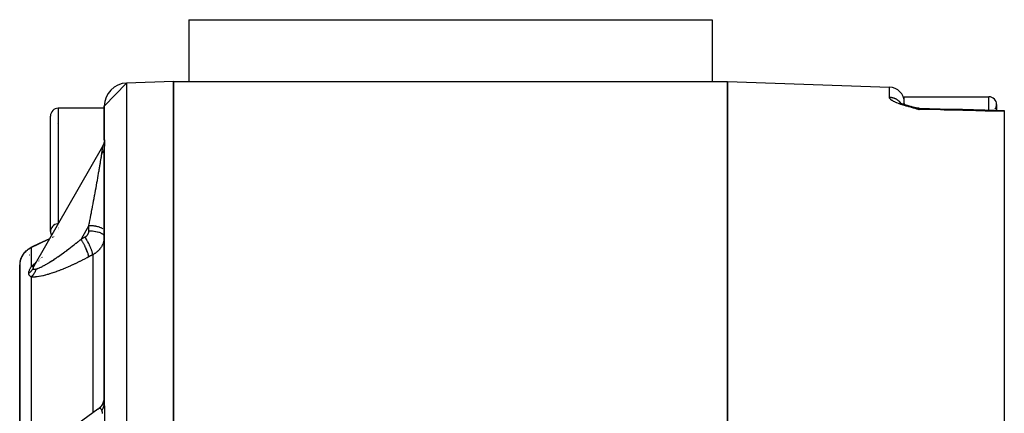
# Model space of a CAD drawing. Units: millimetres. Extents: x -190 to 305, y -198 to 198.
# Drawn here: x -32 to 32, y 173 to 198 of the extents above; entities that cross this region are included whole.
import ezdxf

# ---------------------------------------------------------------- set-up
doc = ezdxf.new("R2010")
doc.units = ezdxf.units.MM
doc.linetypes.add('DASHED', pattern=[9.652, 8.128, -1.524])
doc.layers.add('nevidi', color=4, linetype='DASHED')

msp = doc.modelspace()

# ---------------------------------------------------------------- linework, layer by layer
at = {"color": 2}
for p, q in [((-20.5, 198.5), (-20.5, 194.5)), ((-20.5, 198.5), (13.5, 198.5)), ((13.5, 198.5), (13.5, 194.5)), ((-26, 192.894), (-24.552, 194.393)), ((-21.5, 194.5), (-24.552, 194.393)), ((-21.5, 194.5), (-24.552, 194.393)), ((-21.5, 194.5), (14.5, 194.5)), ((-21.5, 194.5), (14.5, 194.5)), ((-21.5, 126.5), (-21.5, 194.5)), ((-21.5, 194.5), (-21.5, 126.5)), ((14.5, 194.5), (14.5, 126.5)), ((14.5, 194.5), (25.035, 194.132)), ((14.5, 194.5), (25.035, 194.132)), ((14.5, 126.5), (14.5, 194.5)), ((26, 193.5), (31.5, 193.5)), ((26, 193.5), (31.5, 193.5)), ((26, 193.07), (26, 193.5)), ((-26, 192.75), (-29, 192.75)), ((-26, 192.75), (-29, 192.75)), ((-26, 192.894), (-26, 190.714)), ((-26, 190.714), (-26, 192.894)), ((25.677, 193.147), (25.707, 193.125)), ((25.682, 193.14), (25.717, 193.119)), ((25.703, 193.126), (25.768, 193.094)), ((25.727, 193.113), (25.731, 193.111)), ((25.741, 193.106), (25.845, 193.061)), ((26, 193.07), (26, 193.005)), ((26, 193.07), (26, 193.005)), ((26, 193.002), (26, 193)), ((26, 193.002), (26, 193)), ((26, 192.935), (26, 192.933)), ((26, 192.935), (26, 192.933)), ((26.179, 192.948), (26.306, 192.91)), ((26.238, 192.93), (26.293, 192.914)), ((26.248, 192.927), (26.447, 192.871)), ((26.302, 192.911), (26.457, 192.869)), ((26.478, 192.864), (26.6, 192.831)), ((26.506, 192.856), (26.608, 192.829)), ((26.57, 192.839), (26.615, 192.828)), ((26.676, 192.812), (26.764, 192.789)), ((26.701, 192.805), (26.769, 192.788)), ((26.713, 192.801), (26.774, 192.787)), ((26.722, 192.799), (26.747, 192.795)), ((26.725, 192.798), (26.779, 192.787)), ((26.783, 192.727), (26.965, 192.681)), ((26.786, 192.728), (26.965, 192.681)), ((26.786, 192.728), (26.965, 192.681)), ((26.789, 192.728), (26.965, 192.681)), ((26.791, 192.729), (26.965, 192.681)), ((26.794, 192.73), (26.965, 192.681)), ((26.797, 192.731), (26.965, 192.681)), ((26.799, 192.732), (26.965, 192.681)), ((26.802, 192.732), (26.965, 192.681)), ((26.804, 192.733), (26.965, 192.681)), ((26.804, 192.733), (26.965, 192.681)), ((26.807, 192.734), (26.965, 192.681)), ((26.81, 192.735), (26.965, 192.681)), ((26.81, 192.735), (26.965, 192.681)), ((26.815, 192.736), (26.965, 192.681)), ((26.817, 192.737), (26.965, 192.681)), ((26.82, 192.737), (26.965, 192.681)), ((26.823, 192.738), (26.965, 192.681)), ((26.825, 192.739), (26.965, 192.681)), ((26.828, 192.739), (26.965, 192.681)), ((26.828, 192.739), (26.965, 192.681)), ((26.83, 192.74), (26.965, 192.681)), ((26.83, 192.74), (26.965, 192.681)), ((26.833, 192.74), (26.965, 192.681)), ((26.833, 192.74), (26.965, 192.681)), ((26.836, 192.741), (26.965, 192.681)), ((26.838, 192.741), (26.965, 192.681)), ((26.841, 192.742), (26.965, 192.681)), ((26.843, 192.742), (26.965, 192.681)), ((26.843, 192.742), (26.965, 192.681)), ((26.846, 192.743), (26.965, 192.681)), ((26.849, 192.743), (26.965, 192.681)), ((26.849, 192.722), (26.965, 192.681)), ((26.851, 192.744), (26.965, 192.681)), ((26.854, 192.744), (26.965, 192.681)), ((26.856, 192.744), (26.965, 192.681)), ((26.856, 192.744), (26.965, 192.681)), ((26.859, 192.745), (26.965, 192.681)), ((26.861, 192.745), (26.965, 192.681)), ((26.864, 192.745), (26.867, 192.743)), ((26.864, 192.745), (26.867, 192.743)), ((26.867, 192.746), (26.965, 192.681)), ((26.869, 192.746), (26.965, 192.681)), ((26.869, 192.746), (26.965, 192.681)), ((26.87, 192.741), (26.965, 192.681)), ((26.87, 192.741), (26.965, 192.681)), ((26.872, 192.746), (26.965, 192.681)), ((26.94, 192.702), (26.965, 192.681)), ((32, 193), (32, 192.629)), ((-29.5, 184.75), (-29.5, 192.25)), ((32.5, 192.616), (32.5, 192.618)), ((32.5, 192.616), (32.5, 192.539)), ((32.5, 192.539), (32.5, 169.836)), ((-26.125, 190.266), (-30.576, 182.508)), ((-26.125, 190.266), (-26.129, 190.259)), ((-26.026, 190.516), (-26.054, 190.421)), ((-26, 190.714), (-26.007, 190.612)), ((-25.999, 190.712), (-26.007, 190.61)), ((-26, 190.704), (-26.007, 190.612)), ((-26, 190.126), (-26, 173.602)), ((-26, 173.602), (-26, 190.126)), ((-29.5, 184.782), (-29.5, 184.75)), ((-29.379, 184.383), (-29.378, 184.383)), ((-29.359, 184.393), (-29.358, 184.393)), ((-29.337, 184.403), (-29.336, 184.403)), ((-29.315, 184.414), (-29.314, 184.414)), ((-29.291, 184.425), (-29.29, 184.426)), ((-29.229, 184.456), (-29.228, 184.456)), ((-26.001, 184.437), (-26, 184.425)), ((-30.78, 183.71), (-30.708, 183.747)), ((-30.722, 183.739), (-30.684, 183.758)), ((-30.694, 183.754), (-30.708, 183.747)), ((-30.703, 183.749), (-30.708, 183.746)), ((-29.528, 184.311), (-29.527, 184.311)), ((-26.01, 184.25), (-26.011, 184.25)), ((-26.01, 184.25), (-26.011, 184.25)), ((-31.3, 183.233), (-31.334, 183.175)), ((-30.974, 183.582), (-30.973, 183.583)), ((-31.5, 182.562), (-31.5, 182.59)), ((-31.5, 182.441), (-31.5, 182.562)), ((-31.5, 182.562), (-31.5, 162.283)), ((-31.5, 182.562), (-31.5, 182.441)), ((-31.5, 182.441), (-31.5, 182.562)), ((-31.5, 162.283), (-31.5, 182.562)), ((-31.5, 182.562), (-31.5, 182.441)), ((-31.5, 182.441), (-31.5, 182.468)), ((-31.5, 182.468), (-31.5, 182.441)), ((-31.5, 182.441), (-31.5, 182.468)), ((-31.5, 182.468), (-31.5, 182.441)), ((-31.499, 182.597), (-31.499, 182.599)), ((-31.486, 182.741), (-31.485, 182.748)), ((-31.478, 182.791), (-31.475, 182.804)), ((-31.477, 182.792), (-31.475, 182.804)), ((-31.477, 182.792), (-31.476, 182.799)), ((-31.466, 182.844), (-31.452, 182.898)), ((-31.466, 182.844), (-31.465, 182.853)), ((-31.466, 182.844), (-31.465, 182.853)), ((-31.451, 182.898), (-31.435, 182.955)), ((-30.603, 182.469), (-30.553, 182.547)), ((-30.585, 182.492), (-30.573, 182.513)), ((-30.585, 182.49), (-30.575, 182.508)), ((-30.263, 182.841), (-30.261, 182.843)), ((-30.226, 182.874), (-30.224, 182.876)), ((-30.186, 182.908), (-30.184, 182.91)), ((-26.419, 173.219), (-29.578, 170.938)), ((-26.419, 173.219), (-26.424, 173.215))]:
    msp.add_line(p, q, dxfattribs=at)
for points in [[(25.821, 193.071), (25.935, 193.027), (26.055, 192.986)], [(25.914, 193.035), (26.036, 192.992), (26.163, 192.952)], [(26.416, 192.88), (26.467, 192.866), (26.593, 192.832)], [(26.588, 192.835), (26.623, 192.826), (26.63, 192.824), (26.638, 192.822), (26.645, 192.82), (26.754, 192.79)], [(26.975, 192.762), (26.871, 192.77), (26.78, 192.787)], [(26.9, 192.73), (26.918, 192.718), (26.93, 192.709)], [(26.975, 192.762), (26.975, 192.762), (26.972, 192.761), (26.972, 192.761), (26.972, 192.76)], [(26.972, 192.76), (28.341, 192.724), (29.788, 192.687), (31.236, 192.649), (32.5, 192.616)], [(-26.052, 190.427), (-26.088, 190.339), (-26.129, 190.259)], [(-30.866, 183.66), (-30.78, 183.71), (-30.754, 183.723)], [(-30.694, 183.754), (-30.696, 183.752), (-30.703, 183.749), (-30.708, 183.747)], [(-30.694, 183.754), (-30.267, 183.955), (-29.792, 184.183), (-29.547, 184.302)], [(-29.792, 184.183), (-30.267, 183.955), (-30.694, 183.754)], [(-30.684, 183.758), (-30.69, 183.755), (-30.691, 183.755)], [(-31.387, 183.069), (-31.409, 183.019), (-31.412, 183.01), (-31.431, 182.962), (-31.434, 182.954), (-31.445, 182.919), (-31.449, 182.906), (-31.451, 182.898), (-31.464, 182.852), (-31.466, 182.844), (-31.476, 182.799), (-31.477, 182.792), (-31.485, 182.748), (-31.486, 182.742)], [(-31.411, 183.019), (-31.393, 183.061), (-31.378, 183.09)], [(-31.409, 183.019), (-31.393, 183.061), (-31.389, 183.069)], [(-31.385, 183.077), (-31.366, 183.117), (-31.355, 183.137)], [(-31.384, 183.077), (-31.366, 183.117), (-31.336, 183.173), (-31.305, 183.223)], [(-31.336, 183.173), (-31.301, 183.231), (-31.269, 183.277)], [(-31.301, 183.231), (-31.261, 183.29), (-31.229, 183.332)], [(-31.261, 183.29), (-31.215, 183.349), (-31.184, 183.387)], [(-31.215, 183.349), (-31.164, 183.408), (-31.133, 183.443)], [(-31.184, 183.387), (-31.133, 183.443), (-31.076, 183.498), (-31.013, 183.553), (-30.981, 183.577)], [(-31.164, 183.408), (-31.107, 183.467), (-31.076, 183.498)], [(-31.107, 183.467), (-31.043, 183.526), (-31.013, 183.553), (-30.943, 183.607), (-30.912, 183.628)], [(-30.943, 183.607), (-30.866, 183.66), (-30.837, 183.677)], [(-31.486, 182.741), (-31.492, 182.698), (-31.493, 182.691), (-31.497, 182.65), (-31.497, 182.643), (-31.499, 182.603), (-31.499, 182.597), (-31.5, 182.562)], [(-31.499, 182.578), (-31.5, 182.569), (-31.5, 182.562)], [(-31.451, 182.903), (-31.435, 182.955), (-31.416, 183.007), (-31.408, 183.023)], [(-31.431, 182.962), (-31.416, 183.007), (-31.414, 183.01)], [(-30.483, 182.653), (-30.484, 182.65), (-30.511, 182.611), (-30.513, 182.609), (-30.538, 182.571), (-30.539, 182.569), (-30.562, 182.532), (-30.563, 182.53), (-30.576, 182.508)], [(-26, 174.032), (-26.002, 173.968), (-26.01, 173.893), (-26.023, 173.819), (-26.042, 173.746), (-26.066, 173.675), (-26.096, 173.606), (-26.13, 173.539), (-26.17, 173.475), (-26.214, 173.414), (-26.263, 173.357), (-26.316, 173.303), (-26.372, 173.254), (-26.424, 173.215)], [(-26.002, 173.969), (-26.009, 173.897), (-26.022, 173.825), (-26.039, 173.755), (-26.062, 173.686), (-26.089, 173.619), (-26.122, 173.554), (-26.159, 173.491), (-26.2, 173.432), (-26.246, 173.375), (-26.295, 173.322), (-26.349, 173.273), (-26.397, 173.234)]]:
    msp.add_lwpolyline(points, dxfattribs=at)
for centre, radius, start, end in [((-24.5, 192.894), 1.5, 92, 180), ((25, 193.133), 1, 0, 88), ((31.5, 193), 0.5, 0, 90), ((-29, 192.25), 0.5, 90, 180), ((31.5, 193), 0.5, 323.43753, 360), ((-29, 192.25), 0.5, 266.16959, 266.18593), ((-29, 184.75), 0.5, 93.81407, 180), ((-29, 184.75), 0.5, 180, 209.9877), ((-29, 184.75), 0.5, 211.49266, 211.60265), ((-29, 184.75), 0.5, 211.99968, 212.20313), ((-29, 184.75), 0.5, 224.65601, 224.74158)]:
    msp.add_arc(centre, radius, start, end, dxfattribs=at)
at = {"layer": 'nevidi', "color": 7, "linetype": 'Continuous'}
for p, q in [((-24.552, 194.393), (-24.552, 126.607)), ((25.035, 193.457), (25.035, 194.132)), ((31.5, 192.642), (31.5, 193.5)), ((-29, 192.75), (-29, 185.255)), ((25.806, 193.059), (25.787, 193.083)), ((25.854, 192.988), (25.853, 192.99)), ((25.869, 192.962), (25.869, 192.963)), ((25.966, 192.733), (25.965, 192.734)), ((26.93, 192.709), (26.94, 192.702)), ((-29, 185.235), (-29, 185.232)), ((-29, 185.23), (-29, 185.227)), ((-29, 185.044), (-29, 185.043)), ((-29, 185.021), (-29, 185.02)), ((-29, 184.997), (-29, 184.996)), ((-29, 184.971), (-29, 184.97)), ((-27, 185.152), (-27.512, 184.26)), ((-27, 184.802), (-27, 185.152)), ((-29.387, 184.368), (-29.388, 184.368)), ((-29.366, 184.378), (-29.367, 184.378)), ((-29.345, 184.389), (-29.346, 184.388)), ((-29.322, 184.4), (-29.323, 184.399)), ((-29.298, 184.411), (-29.299, 184.411)), ((-29.236, 184.442), (-29.238, 184.441)), ((-29, 184.944), (-29, 184.942)), ((-29, 184.857), (-29, 184.855)), ((-26.049, 184.888), (-26.048, 184.887)), ((-30.75, 183.719), (-30.75, 182.46)), ((-30.684, 183.758), (-30.694, 183.754)), ((-30.664, 183.765), (-30.678, 183.76)), ((-29.535, 184.297), (-29.536, 184.296)), ((-27, 183.876), (-27, 183.877)), ((-31.24, 183.313), (-31.278, 183.259)), ((-30.872, 183.229), (-30.874, 183.229)), ((-30.086, 183.05), (-30.084, 183.052)), ((-30.048, 183.079), (-30.046, 183.081)), ((-29.992, 183.121), (-29.99, 183.123)), ((-26.75, 183.252), (-26.75, 172.979)), ((-31.498, 182.615), (-31.5, 182.562)), ((-31.486, 182.742), (-31.486, 182.741)), ((-30.75, 182.46), (-30.744, 182.462)), ((-30.195, 182.964), (-30.191, 182.967)), ((-30.19, 182.968), (-30.188, 182.97)), ((-30.157, 182.994), (-30.155, 182.996)), ((-30.122, 183.022), (-30.12, 183.023)), ((-30.75, 181.81), (-30.75, 170.246)), ((-26.401, 173.231), (-26.419, 173.219)), ((-26.375, 173.247), (-26.397, 173.234)), ((-26.351, 173.258), (-26.372, 173.249))]:
    msp.add_line(p, q, dxfattribs=at)
for points in [[(26.965, 192.681), (26.823, 192.716), (26.781, 192.726), (26.641, 192.761), (26.599, 192.771), (26.461, 192.806), (26.421, 192.817), (26.286, 192.852), (26.247, 192.863), (26.117, 192.899), (26.079, 192.91), (25.954, 192.947), (25.923, 192.956), (25.918, 192.958), (25.8, 192.995), (25.766, 193.007), (25.655, 193.046), (25.623, 193.057), (25.521, 193.097), (25.492, 193.109), (25.401, 193.149), (25.375, 193.161), (25.295, 193.201), (25.273, 193.213), (25.205, 193.254), (25.187, 193.266), (25.133, 193.306), (25.119, 193.318), (25.08, 193.357), (25.07, 193.368), (25.047, 193.406), (25.042, 193.418), (25.035, 193.455), (25.035, 193.457)], [(25.783, 193.087), (25.779, 193.092), (25.756, 193.119), (25.751, 193.125), (25.727, 193.151), (25.722, 193.156), (25.704, 193.173), (25.696, 193.181), (25.691, 193.186), (25.665, 193.21), (25.659, 193.215), (25.632, 193.237), (25.626, 193.242), (25.605, 193.258), (25.597, 193.264), (25.591, 193.268), (25.562, 193.288), (25.556, 193.292), (25.526, 193.311), (25.519, 193.315), (25.495, 193.329), (25.488, 193.333), (25.482, 193.337), (25.45, 193.353), (25.443, 193.356), (25.411, 193.371), (25.404, 193.374), (25.377, 193.385), (25.371, 193.388), (25.364, 193.391), (25.33, 193.403), (25.323, 193.405), (25.289, 193.416), (25.281, 193.418), (25.252, 193.426), (25.247, 193.427), (25.24, 193.429), (25.205, 193.437), (25.197, 193.438), (25.162, 193.445), (25.155, 193.446), (25.123, 193.45), (25.119, 193.451), (25.112, 193.452), (25.076, 193.455), (25.068, 193.455), (25.035, 193.457)], [(26.733, 192.798), (26.74, 192.796), (26.747, 192.795), (26.751, 192.794), (26.777, 192.787)], [(26.838, 192.765), (26.857, 192.755), (26.86, 192.754), (26.865, 192.751), (26.873, 192.746), (26.9, 192.73)], [(26.972, 192.76), (26.97, 192.745), (26.969, 192.742), (26.968, 192.732), (26.968, 192.73), (26.967, 192.715), (26.967, 192.709), (26.965, 192.681)], [(32.5, 192.539), (31.483, 192.565), (31.25, 192.571), (30.036, 192.602), (29.802, 192.608), (28.588, 192.639), (28.355, 192.645), (27.142, 192.676), (26.965, 192.681)], [(-26.159, 189.832), (-26.153, 189.873), (-26.153, 189.876), (-26.146, 189.919), (-26.146, 189.921), (-26.14, 189.963), (-26.139, 189.966), (-26.133, 190.006), (-26.133, 190.009), (-26.126, 190.048), (-26.126, 190.05), (-26.125, 190.059), (-26.12, 190.087), (-26.12, 190.089), (-26.115, 190.123), (-26.115, 190.125), (-26.11, 190.157), (-26.11, 190.159), (-26.106, 190.187), (-26.106, 190.189), (-26.103, 190.214), (-26.103, 190.215), (-26.103, 190.219), (-26.102, 190.236), (-26.101, 190.237), (-26.101, 190.252)], [(-26.159, 189.832), (-26.154, 189.836), (-26.147, 189.843), (-26.139, 189.85), (-26.124, 189.864), (-26.117, 189.871), (-26.105, 189.884), (-26.103, 189.886), (-26.098, 189.892), (-26.097, 189.893), (-26.084, 189.908), (-26.078, 189.915), (-26.067, 189.93), (-26.062, 189.938), (-26.059, 189.943), (-26.054, 189.95), (-26.052, 189.953), (-26.047, 189.961), (-26.039, 189.977), (-26.035, 189.985), (-26.027, 190), (-26.026, 190.004), (-26.024, 190.008), (-26.023, 190.012), (-26.018, 190.024), (-26.015, 190.032), (-26.01, 190.048), (-26.008, 190.057), (-26.006, 190.066), (-26.005, 190.073), (-26.005, 190.074), (-26.004, 190.081), (-26.001, 190.097), (-26.001, 190.105)], [(-26.118, 190.275), (-26.123, 190.268), (-26.124, 190.268), (-26.125, 190.266)], [(-26.101, 190.252), (-26.101, 190.264), (-26.101, 190.265), (-26.103, 190.273), (-26.103, 190.273), (-26.103, 190.274), (-26.105, 190.279), (-26.106, 190.279), (-26.109, 190.281), (-26.109, 190.281), (-26.113, 190.28), (-26.113, 190.28), (-26.118, 190.276)], [(-26.101, 190.252), (-26.098, 190.258), (-26.073, 190.305), (-26.069, 190.313), (-26.065, 190.322), (-26.044, 190.37), (-26.041, 190.379), (-26.038, 190.388), (-26.021, 190.438), (-26.018, 190.447), (-26.016, 190.456), (-26.003, 190.507), (-26.001, 190.516), (-26, 190.526), (-25.991, 190.577), (-25.991, 190.582)], [(-26, 190.714), (-26, 190.714), (-26, 190.714), (-26, 190.712), (-25.999, 190.712), (-25.999, 190.71), (-25.999, 190.71), (-25.998, 190.706), (-25.998, 190.706), (-25.997, 190.7), (-25.997, 190.7), (-25.996, 190.693), (-25.996, 190.692), (-25.995, 190.684), (-25.995, 190.683), (-25.994, 190.672), (-25.994, 190.672), (-25.993, 190.659), (-25.993, 190.658), (-25.992, 190.643), (-25.992, 190.642), (-25.991, 190.624), (-25.991, 190.623), (-25.991, 190.603), (-25.991, 190.602), (-25.991, 190.582)], [(-25.991, 190.582), (-25.991, 190.558), (-25.991, 190.556), (-25.991, 190.526), (-25.991, 190.525), (-25.992, 190.493), (-25.992, 190.491), (-25.993, 190.457), (-25.993, 190.455), (-25.994, 190.419), (-25.994, 190.417), (-25.995, 190.38), (-25.996, 190.377), (-25.997, 190.339), (-25.997, 190.337), (-25.998, 190.297), (-25.998, 190.294), (-25.999, 190.254), (-25.999, 190.252), (-25.999, 190.21), (-25.999, 190.208), (-26, 190.166), (-26, 190.163), (-26, 190.126)], [(-27, 185.152), (-26.977, 185.271), (-26.972, 185.296), (-26.958, 185.365), (-26.941, 185.453), (-26.936, 185.478), (-26.906, 185.635), (-26.901, 185.661), (-26.871, 185.817), (-26.866, 185.843), (-26.841, 185.973), (-26.836, 185.999), (-26.831, 186.025), (-26.801, 186.181), (-26.796, 186.207), (-26.766, 186.362), (-26.762, 186.387), (-26.732, 186.542), (-26.728, 186.567), (-26.726, 186.577), (-26.699, 186.721), (-26.694, 186.746), (-26.666, 186.898), (-26.661, 186.923), (-26.633, 187.073), (-26.628, 187.097), (-26.616, 187.165), (-26.601, 187.246), (-26.597, 187.27), (-26.57, 187.417), (-26.565, 187.44), (-26.539, 187.584), (-26.535, 187.608), (-26.513, 187.728), (-26.509, 187.749), (-26.505, 187.772), (-26.48, 187.911), (-26.476, 187.933), (-26.452, 188.069), (-26.448, 188.091), (-26.424, 188.223), (-26.42, 188.244), (-26.419, 188.255), (-26.398, 188.373), (-26.394, 188.394), (-26.372, 188.519), (-26.369, 188.539), (-26.348, 188.66), (-26.344, 188.68), (-26.335, 188.736), (-26.324, 188.797), (-26.321, 188.816), (-26.302, 188.929), (-26.299, 188.947), (-26.281, 189.055), (-26.278, 189.072), (-26.263, 189.163), (-26.261, 189.176), (-26.258, 189.193), (-26.242, 189.292), (-26.239, 189.308), (-26.224, 189.402), (-26.222, 189.417), (-26.208, 189.506), (-26.206, 189.52), (-26.204, 189.529), (-26.193, 189.603), (-26.191, 189.617), (-26.179, 189.695), (-26.177, 189.707), (-26.166, 189.78), (-26.165, 189.791), (-26.16, 189.825), (-26.159, 189.832)], [(-27, 185.152), (-26.975, 185.152), (-26.953, 185.152), (-26.894, 185.15), (-26.852, 185.148), (-26.82, 185.146), (-26.772, 185.142), (-26.731, 185.138), (-26.69, 185.134), (-26.654, 185.129), (-26.615, 185.123), (-26.565, 185.114), (-26.541, 185.11), (-26.504, 185.102), (-26.449, 185.089), (-26.435, 185.086), (-26.401, 185.076), (-26.342, 185.058), (-26.338, 185.056), (-26.307, 185.045), (-26.251, 185.023), (-26.247, 185.022), (-26.223, 185.011), (-26.175, 184.986), (-26.166, 184.981), (-26.152, 184.972), (-26.111, 184.945), (-26.099, 184.936), (-26.093, 184.931)], [(-27.512, 184.26), (-27.498, 184.267), (-27.381, 184.33), (-27.364, 184.339), (-27.25, 184.4)], [(-27.25, 184.4), (-27.237, 184.408), (-27.234, 184.409), (-27.219, 184.419), (-27.216, 184.42), (-27.201, 184.43), (-27.199, 184.432), (-27.184, 184.442), (-27.182, 184.444), (-27.168, 184.455), (-27.166, 184.457), (-27.153, 184.469), (-27.151, 184.471), (-27.138, 184.483), (-27.136, 184.485), (-27.123, 184.498), (-27.121, 184.5), (-27.11, 184.513), (-27.108, 184.515), (-27.097, 184.529), (-27.095, 184.531), (-27.085, 184.545), (-27.083, 184.547), (-27.073, 184.562), (-27.072, 184.564), (-27.062, 184.579), (-27.061, 184.582), (-27.053, 184.597), (-27.051, 184.599), (-27.043, 184.615), (-27.042, 184.617), (-27.035, 184.633), (-27.034, 184.635), (-27.028, 184.651), (-27.027, 184.654), (-27.021, 184.67), (-27.02, 184.673), (-27.015, 184.689), (-27.015, 184.692), (-27.011, 184.709), (-27.01, 184.712), (-27.007, 184.728), (-27.006, 184.731), (-27.004, 184.748), (-27.003, 184.751), (-27.001, 184.768), (-27.001, 184.77), (-27, 184.788), (-27, 184.79), (-27, 184.802)], [(-26.75, 183.252), (-26.754, 183.285), (-26.757, 183.301), (-26.758, 183.306), (-26.758, 183.308), (-26.766, 183.348), (-26.771, 183.367), (-26.774, 183.379), (-26.774, 183.381), (-26.785, 183.421), (-26.792, 183.442), (-26.798, 183.462), (-26.798, 183.464), (-26.811, 183.502), (-26.818, 183.524), (-26.829, 183.553), (-26.829, 183.556), (-26.842, 183.589), (-26.851, 183.614), (-26.866, 183.652), (-26.867, 183.654), (-26.878, 183.682), (-26.889, 183.708), (-26.91, 183.757), (-26.911, 183.76), (-26.92, 183.781), (-26.932, 183.807), (-26.959, 183.866), (-26.961, 183.869), (-26.967, 183.882), (-26.98, 183.909), (-27.014, 183.978), (-27.015, 183.981), (-27.017, 183.985), (-27.031, 184.013), (-27.071, 184.089), (-27.071, 184.09), (-27.073, 184.093), (-27.085, 184.116), (-27.126, 184.191), (-27.132, 184.202), (-27.133, 184.204), (-27.142, 184.219), (-27.184, 184.291), (-27.195, 184.31), (-27.196, 184.312), (-27.2, 184.318), (-27.243, 184.388), (-27.25, 184.4)], [(-27, 184.802), (-26.953, 184.802), (-26.927, 184.801), (-26.894, 184.8), (-26.82, 184.796), (-26.805, 184.794), (-26.773, 184.792), (-26.69, 184.783), (-26.686, 184.782), (-26.655, 184.778), (-26.571, 184.765), (-26.566, 184.764), (-26.542, 184.759), (-26.463, 184.742), (-26.449, 184.738), (-26.436, 184.735), (-26.363, 184.714), (-26.342, 184.707), (-26.338, 184.706), (-26.273, 184.682), (-26.251, 184.673), (-26.247, 184.671), (-26.194, 184.646), (-26.175, 184.635), (-26.166, 184.63), (-26.128, 184.606), (-26.112, 184.595), (-26.1, 184.586), (-26.075, 184.563), (-26.063, 184.552), (-26.05, 184.538), (-26.035, 184.519), (-26.027, 184.506), (-26.017, 184.488), (-26.01, 184.473), (-26.006, 184.46), (-26.001, 184.437)], [(-26.001, 184.369), (-26.004, 184.319), (-26.005, 184.311), (-26.01, 184.262), (-26.011, 184.254), (-26.014, 184.237), (-26.019, 184.205), (-26.021, 184.197), (-26.031, 184.148), (-26.032, 184.141), (-26.045, 184.092), (-26.047, 184.084), (-26.055, 184.058), (-26.062, 184.036), (-26.064, 184.029), (-26.081, 183.981), (-26.084, 183.974), (-26.104, 183.927), (-26.107, 183.92), (-26.123, 183.885), (-26.128, 183.874), (-26.132, 183.866), (-26.156, 183.821), (-26.16, 183.814), (-26.185, 183.77), (-26.19, 183.763), (-26.216, 183.723), (-26.217, 183.721), (-26.222, 183.714), (-26.252, 183.672), (-26.257, 183.665), (-26.288, 183.625), (-26.294, 183.618), (-26.328, 183.578), (-26.332, 183.573), (-26.333, 183.572), (-26.369, 183.534), (-26.375, 183.528), (-26.412, 183.491), (-26.418, 183.485), (-26.457, 183.45), (-26.464, 183.445), (-26.471, 183.439), (-26.504, 183.411), (-26.511, 183.406), (-26.553, 183.374), (-26.56, 183.369), (-26.603, 183.339), (-26.61, 183.334), (-26.628, 183.323), (-26.655, 183.305), (-26.663, 183.301), (-26.709, 183.274), (-26.717, 183.27), (-26.75, 183.252)], [(-26.017, 184.841), (-26.016, 184.839), (-26.006, 184.81)], [(-30.75, 183.719), (-30.812, 183.685), (-30.826, 183.677), (-30.872, 183.649), (-30.903, 183.629), (-30.908, 183.625)], [(-29.555, 184.287), (-29.792, 184.173), (-29.845, 184.147), (-30.27, 183.945), (-30.322, 183.92), (-30.369, 183.898), (-30.735, 183.726), (-30.75, 183.719)], [(-30.714, 183.744), (-30.722, 183.739), (-30.725, 183.737), (-30.731, 183.733), (-30.736, 183.729), (-30.75, 183.719)], [(-30.423, 182.328), (-30.373, 182.342), (-30.363, 182.345), (-30.316, 182.361), (-30.294, 182.37), (-30.283, 182.374), (-30.209, 182.405), (-30.197, 182.41), (-30.118, 182.447), (-30.116, 182.448), (-30.106, 182.453), (-30.022, 182.494), (-30.01, 182.501), (-29.923, 182.547), (-29.909, 182.555), (-29.868, 182.577), (-29.819, 182.605), (-29.806, 182.613), (-29.713, 182.667), (-29.699, 182.675), (-29.603, 182.733), (-29.589, 182.741), (-29.578, 182.748), (-29.492, 182.802), (-29.477, 182.811), (-29.379, 182.874), (-29.364, 182.884), (-29.264, 182.949), (-29.249, 182.959), (-29.249, 182.959), (-29.148, 183.027), (-29.133, 183.037), (-29.032, 183.106), (-29.017, 183.117), (-28.914, 183.188), (-28.899, 183.199), (-28.886, 183.208), (-28.797, 183.272), (-28.781, 183.283), (-28.679, 183.357), (-28.663, 183.368), (-28.56, 183.443), (-28.545, 183.455), (-28.497, 183.49), (-28.441, 183.532), (-28.426, 183.543), (-28.322, 183.621), (-28.306, 183.633), (-28.202, 183.713), (-28.187, 183.724), (-28.086, 183.802), (-28.082, 183.805), (-28.067, 183.817), (-27.962, 183.899), (-27.946, 183.911), (-27.841, 183.995), (-27.825, 184.007), (-27.72, 184.091), (-27.704, 184.104), (-27.662, 184.138), (-27.598, 184.189), (-27.583, 184.202), (-27.512, 184.26)], [(-27.012, 183.112), (-27.013, 183.121), (-27.02, 183.165), (-27.02, 183.166), (-27.024, 183.186), (-27.036, 183.237), (-27.036, 183.239), (-27.042, 183.262), (-27.059, 183.32), (-27.06, 183.322), (-27.068, 183.347), (-27.09, 183.411), (-27.091, 183.413), (-27.101, 183.441), (-27.127, 183.51), (-27.128, 183.512), (-27.14, 183.542), (-27.171, 183.615), (-27.172, 183.617), (-27.186, 183.648), (-27.221, 183.724), (-27.222, 183.726), (-27.237, 183.759), (-27.275, 183.836), (-27.276, 183.838), (-27.292, 183.871), (-27.332, 183.948), (-27.334, 183.95), (-27.351, 183.983), (-27.393, 184.059), (-27.394, 184.061), (-27.412, 184.093), (-27.455, 184.167), (-27.457, 184.169), (-27.475, 184.2), (-27.512, 184.26)], [(-31.284, 183.251), (-31.285, 183.251), (-31.319, 183.198), (-31.324, 183.189), (-31.353, 183.137), (-31.358, 183.128), (-31.377, 183.09), (-31.383, 183.077), (-31.387, 183.069)], [(-30.915, 183.62), (-30.984, 183.57), (-30.995, 183.561), (-31.029, 183.533), (-31.057, 183.509), (-31.067, 183.5), (-31.122, 183.447), (-31.131, 183.438), (-31.168, 183.4), (-31.181, 183.385), (-31.189, 183.376), (-31.233, 183.322)], [(-27.012, 183.112), (-27.122, 183.053), (-27.142, 183.043), (-27.277, 182.972), (-27.297, 182.962), (-27.432, 182.893), (-27.452, 182.883), (-27.586, 182.816), (-27.606, 182.806), (-27.74, 182.741), (-27.76, 182.731), (-27.894, 182.667), (-27.914, 182.658), (-28.047, 182.596), (-28.066, 182.587), (-28.2, 182.526), (-28.219, 182.517), (-28.352, 182.459), (-28.372, 182.45), (-28.504, 182.394), (-28.524, 182.385), (-28.655, 182.33), (-28.675, 182.322), (-28.807, 182.269), (-28.826, 182.262), (-28.957, 182.211), (-28.977, 182.204), (-29.107, 182.155), (-29.126, 182.148), (-29.256, 182.102), (-29.275, 182.095), (-29.403, 182.052), (-29.422, 182.046), (-29.549, 182.005), (-29.567, 182), (-29.652, 181.974), (-29.692, 181.963), (-29.71, 181.957), (-29.833, 181.924), (-29.851, 181.919), (-29.97, 181.89), (-29.988, 181.885), (-30.104, 181.86), (-30.121, 181.857), (-30.232, 181.836), (-30.249, 181.833), (-30.356, 181.817), (-30.371, 181.815), (-30.473, 181.805), (-30.488, 181.804), (-30.583, 181.8), (-30.597, 181.8), (-30.685, 181.803), (-30.697, 181.804), (-30.75, 181.81)], [(-26.75, 183.252), (-26.764, 183.244), (-26.881, 183.182), (-26.898, 183.173), (-27.012, 183.112)], [(-30.91, 182.051), (-30.909, 182.081), (-30.909, 182.083), (-30.904, 182.116), (-30.904, 182.118), (-30.896, 182.152), (-30.896, 182.155), (-30.886, 182.19), (-30.885, 182.192), (-30.872, 182.228), (-30.872, 182.229), (-30.871, 182.231), (-30.856, 182.268), (-30.855, 182.271), (-30.838, 182.308), (-30.837, 182.31), (-30.818, 182.347), (-30.817, 182.35), (-30.796, 182.387), (-30.795, 182.389), (-30.772, 182.426), (-30.771, 182.428), (-30.75, 182.46)], [(-30.75, 182.46), (-30.68, 182.534), (-30.667, 182.547), (-30.575, 182.638), (-30.561, 182.651), (-30.547, 182.664), (-30.461, 182.742), (-30.445, 182.756), (-30.422, 182.776)], [(-30.68, 182.483), (-30.676, 182.485), (-30.67, 182.488), (-30.666, 182.489), (-30.645, 182.499), (-30.636, 182.504), (-30.612, 182.518), (-30.603, 182.523), (-30.596, 182.528), (-30.587, 182.534), (-30.581, 182.538), (-30.573, 182.544), (-30.552, 182.56)], [(-30.576, 182.508), (-30.583, 182.495), (-30.584, 182.493), (-30.601, 182.46), (-30.602, 182.458), (-30.615, 182.427), (-30.616, 182.426), (-30.625, 182.398), (-30.626, 182.397), (-30.629, 182.383), (-30.632, 182.372), (-30.632, 182.371), (-30.634, 182.352)], [(-30.91, 182.051), (-30.906, 182.053), (-30.854, 182.093), (-30.846, 182.1), (-30.839, 182.106), (-30.791, 182.15), (-30.784, 182.157), (-30.777, 182.164), (-30.733, 182.212), (-30.727, 182.219), (-30.721, 182.226), (-30.681, 182.278), (-30.676, 182.286), (-30.671, 182.293), (-30.636, 182.348), (-30.634, 182.352)], [(-30.75, 181.81), (-30.77, 181.823), (-30.772, 181.824), (-30.792, 181.838), (-30.793, 181.839), (-30.813, 181.854), (-30.814, 181.855), (-30.832, 181.87), (-30.833, 181.871), (-30.849, 181.888), (-30.85, 181.889), (-30.864, 181.907), (-30.865, 181.908), (-30.872, 181.918), (-30.878, 181.927), (-30.879, 181.928), (-30.889, 181.949), (-30.89, 181.95), (-30.899, 181.973), (-30.899, 181.974), (-30.905, 181.998), (-30.905, 181.999), (-30.909, 182.022), (-30.909, 182.025), (-30.909, 182.026), (-30.91, 182.051)], [(-30.75, 181.81), (-30.744, 181.815), (-30.728, 181.83), (-30.717, 181.84), (-30.691, 181.865), (-30.68, 181.876), (-30.666, 181.891), (-30.656, 181.902), (-30.655, 181.903), (-30.645, 181.914), (-30.622, 181.943), (-30.612, 181.955), (-30.59, 181.984), (-30.587, 181.988), (-30.581, 181.997), (-30.578, 182), (-30.56, 182.028), (-30.551, 182.041), (-30.532, 182.073), (-30.524, 182.086), (-30.519, 182.096), (-30.512, 182.109), (-30.506, 182.12), (-30.499, 182.134), (-30.482, 182.168), (-30.476, 182.182), (-30.463, 182.212), (-30.461, 182.217), (-30.458, 182.226), (-30.455, 182.232), (-30.442, 182.268), (-30.437, 182.283), (-30.425, 182.319), (-30.423, 182.328)], [(-30.634, 182.352), (-30.632, 182.337), (-30.632, 182.336), (-30.629, 182.329), (-30.627, 182.324), (-30.626, 182.323), (-30.618, 182.314), (-30.618, 182.313), (-30.606, 182.307), (-30.605, 182.306), (-30.591, 182.303), (-30.59, 182.302), (-30.576, 182.301), (-30.573, 182.301), (-30.572, 182.301), (-30.552, 182.302), (-30.551, 182.302), (-30.529, 182.304), (-30.528, 182.305), (-30.505, 182.309), (-30.503, 182.309), (-30.478, 182.314), (-30.476, 182.315), (-30.468, 182.316), (-30.449, 182.321), (-30.448, 182.321), (-30.423, 182.328)], [(-26.159, 173.148), (-26.154, 173.155), (-26.139, 173.176), (-26.131, 173.187), (-26.117, 173.209), (-26.112, 173.217), (-26.11, 173.22), (-26.105, 173.229), (-26.097, 173.242), (-26.09, 173.254), (-26.078, 173.277), (-26.073, 173.289), (-26.065, 173.306), (-26.062, 173.312), (-26.059, 173.319), (-26.057, 173.324), (-26.047, 173.348), (-26.043, 173.36), (-26.035, 173.384), (-26.031, 173.396), (-26.03, 173.4), (-26.026, 173.413), (-26.024, 173.42), (-26.021, 173.433), (-26.015, 173.457), (-26.013, 173.47), (-26.008, 173.495), (-26.008, 173.496), (-26.006, 173.508), (-26.006, 173.51), (-26.004, 173.532), (-26.002, 173.545), (-26.001, 173.57), (-26, 173.583), (-26, 173.594)], [(-26, 173.602), (-26, 173.566), (-26, 173.564), (-26, 173.523), (-25.999, 173.521), (-25.999, 173.479), (-25.999, 173.477), (-25.998, 173.434), (-25.998, 173.431), (-25.997, 173.387), (-25.997, 173.384), (-25.996, 173.338), (-25.996, 173.336), (-25.995, 173.288), (-25.995, 173.285), (-25.994, 173.236), (-25.994, 173.233), (-25.993, 173.182), (-25.993, 173.179), (-25.992, 173.127), (-25.992, 173.124), (-25.991, 173.07), (-25.991, 173.067), (-25.991, 173.012), (-25.991, 173.009), (-25.991, 172.961)], [(-26.159, 173.148), (-26.16, 173.151), (-26.166, 173.167), (-26.168, 173.171), (-26.179, 173.193), (-26.181, 173.196), (-26.193, 173.215), (-26.195, 173.218), (-26.204, 173.23), (-26.208, 173.234), (-26.21, 173.236), (-26.224, 173.249), (-26.227, 173.25), (-26.242, 173.26), (-26.244, 173.261), (-26.261, 173.267), (-26.263, 173.268), (-26.263, 173.268), (-26.281, 173.271), (-26.284, 173.271), (-26.302, 173.271), (-26.305, 173.271), (-26.324, 173.267), (-26.327, 173.266), (-26.335, 173.264), (-26.348, 173.26)], [(-26.109, 172.952), (-26.113, 172.979), (-26.113, 172.98), (-26.118, 173.005), (-26.118, 173.007), (-26.123, 173.03), (-26.124, 173.031), (-26.125, 173.037), (-26.129, 173.054), (-26.129, 173.055), (-26.135, 173.075), (-26.135, 173.076), (-26.141, 173.096), (-26.141, 173.097), (-26.147, 173.115), (-26.148, 173.116), (-26.154, 173.133), (-26.154, 173.134), (-26.159, 173.148)], [(-25.991, 172.961), (-25.991, 172.902), (-25.991, 172.898), (-25.991, 172.836), (-25.991, 172.832), (-25.992, 172.769), (-25.992, 172.765), (-25.993, 172.702), (-25.993, 172.698), (-25.994, 172.634), (-25.994, 172.631), (-25.995, 172.567), (-25.996, 172.564), (-25.997, 172.501), (-25.997, 172.497), (-25.998, 172.435), (-25.998, 172.431), (-25.999, 172.369), (-25.999, 172.366), (-25.999, 172.305), (-25.999, 172.301), (-26, 172.24), (-26, 172.237), (-26, 172.184)]]:
    msp.add_lwpolyline(points, dxfattribs=at)

doc.saveas('drawing.dxf')
